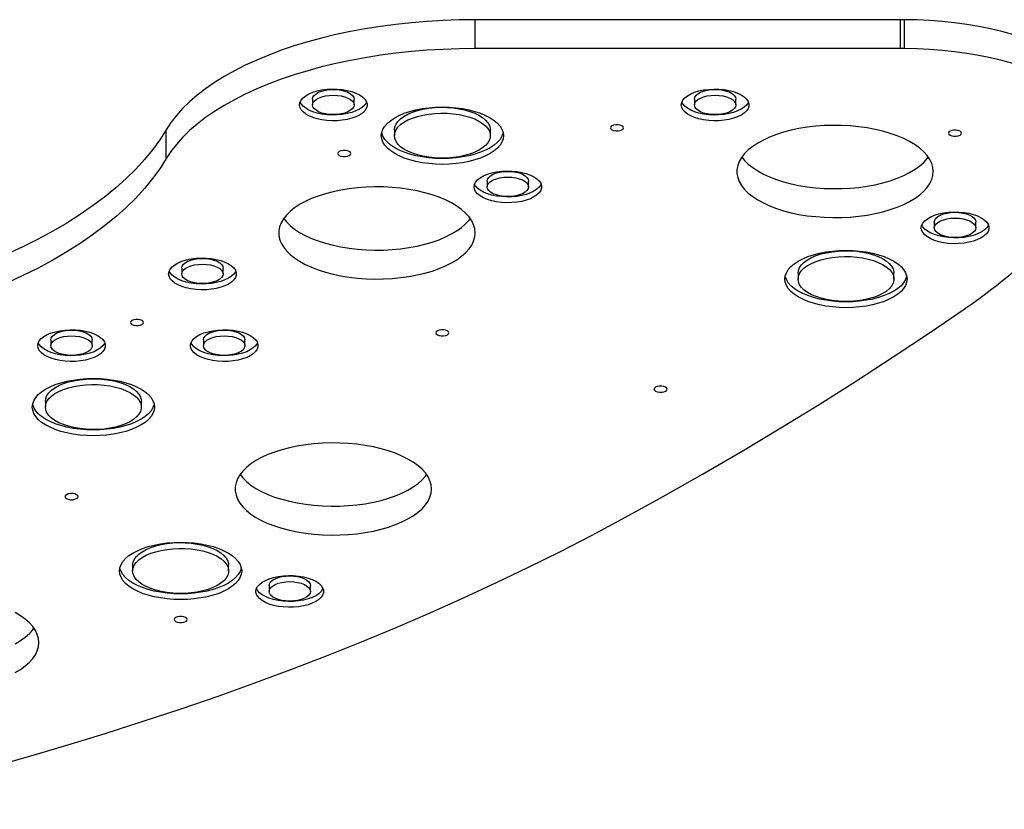
# Model space of a CAD drawing. Units: inches. Extents: x -206 to 164, y -113 to 219.
# Drawn here: x 5 to 23, y -40 to -26 of the extents above; entities that cross this region are included whole.
import ezdxf

# ---------------------------------------------------------------- set-up
doc = ezdxf.new("R2010")
doc.units = ezdxf.units.IN
doc.header["$MEASUREMENT"] = 0
doc.layers.get('0').update_dxf_attribs({"true_color": 0x000000})

msp = doc.modelspace()

# ---------------------------------------------------------------- linework, layer by layer
at = {"color": 18, "linetype": 'Continuous', "lineweight": 25, "true_color": 0x000000}
for p, q in [((21.363, -25.961), (13.686, -25.961)), ((13.686, -26.482), (13.686, -25.961)), ((21.363, -26.482), (21.363, -25.961)), ((21.432, -26.482), (21.432, -25.961)), ((21.363, -26.482), (13.686, -26.482)), ((10.753, -27.394), (10.753, -27.499)), ((11.501, -27.499), (11.501, -27.394)), ((17.643, -27.395), (17.643, -27.499)), ((18.391, -27.499), (18.391, -27.395)), ((8.112, -28.468), (8.112, -27.947)), ((12.229, -27.949), (12.229, -28.053)), ((13.962, -28.053), (13.962, -27.949)), ((13.903, -28.873), (13.903, -28.977)), ((14.651, -28.977), (14.651, -28.873)), ((21.973, -29.612), (21.973, -29.717)), ((22.721, -29.717), (22.721, -29.612)), ((8.391, -30.444), (8.391, -30.548)), ((9.139, -30.548), (9.139, -30.444)), ((19.513, -30.536), (19.513, -30.641)), ((21.245, -30.641), (21.245, -30.536)), ((6.029, -31.738), (6.029, -31.842)), ((6.777, -31.842), (6.777, -31.738)), ((8.784, -31.738), (8.784, -31.842)), ((9.532, -31.842), (9.532, -31.738)), ((5.93, -32.847), (5.93, -32.951)), ((7.662, -32.951), (7.662, -32.847)), ((7.505, -35.804), (7.505, -35.909)), ((9.237, -35.909), (9.237, -35.804)), ((9.966, -36.174), (9.966, -36.278)), ((10.714, -36.278), (10.714, -36.174))]:
    msp.add_line(p, q, dxfattribs=at)
for points in [[(13.686, -25.961), (13.397, -25.964), (13.109, -25.974), (12.822, -25.991), (12.538, -26.015), (12.256, -26.045), (11.978, -26.082), (11.704, -26.125), (11.435, -26.175), (11.171, -26.23), (10.914, -26.292), (10.664, -26.36), (10.422, -26.434), (10.187, -26.513), (9.961, -26.598), (9.745, -26.688), (9.538, -26.783), (9.342, -26.882), (9.156, -26.986), (8.982, -27.095), (8.82, -27.207), (8.67, -27.323), (8.532, -27.442), (8.407, -27.564), (8.295, -27.689), (8.197, -27.817), (8.112, -27.947)], [(23.39, -26.229), (23.191, -26.175), (22.986, -26.127), (22.775, -26.084), (22.559, -26.048), (22.339, -26.018), (22.115, -25.994), (21.889, -25.977), (21.661, -25.965), (21.432, -25.961)], [(13.686, -26.482), (13.397, -26.485), (13.109, -26.496), (12.822, -26.512), (12.538, -26.536), (12.256, -26.566), (11.978, -26.603), (11.704, -26.646), (11.435, -26.696), (11.171, -26.752), (10.914, -26.814), (10.664, -26.882), (10.422, -26.955), (10.187, -27.035), (9.961, -27.119), (9.745, -27.209), (9.538, -27.304), (9.342, -27.404), (9.156, -27.508), (8.982, -27.616), (8.82, -27.728), (8.67, -27.844), (8.532, -27.963), (8.407, -28.086), (8.295, -28.211), (8.197, -28.338), (8.112, -28.468)], [(23.39, -26.75), (23.191, -26.696), (22.986, -26.648), (22.775, -26.606), (22.559, -26.57), (22.339, -26.539), (22.115, -26.516), (21.889, -26.498), (21.661, -26.487), (21.432, -26.482)], [(10.753, -27.394), (10.76, -27.36), (10.781, -27.327), (10.816, -27.297), (10.862, -27.27), (10.919, -27.248), (10.984, -27.232), (11.054, -27.222), (11.127, -27.219), (11.2, -27.222), (11.27, -27.232), (11.335, -27.248), (11.391, -27.27), (11.438, -27.297), (11.473, -27.327), (11.494, -27.36), (11.501, -27.394)], [(17.643, -27.395), (17.65, -27.36), (17.671, -27.327), (17.706, -27.297), (17.752, -27.27), (17.809, -27.249), (17.874, -27.232), (17.944, -27.222), (18.017, -27.219), (18.09, -27.222), (18.16, -27.232), (18.225, -27.249), (18.281, -27.27), (18.328, -27.297), (18.362, -27.327), (18.384, -27.36), (18.391, -27.395)], [(11.727, -27.446), (11.721, -27.46), (11.693, -27.501), (11.652, -27.541), (11.598, -27.577), (11.533, -27.608), (11.459, -27.635), (11.377, -27.656), (11.289, -27.671), (11.197, -27.679), (11.104, -27.681), (11.011, -27.676), (10.921, -27.664), (10.835, -27.646), (10.757, -27.622), (10.687, -27.593), (10.628, -27.559), (10.58, -27.521), (10.545, -27.481), (10.527, -27.446)], [(12.229, -27.949), (12.236, -27.897), (12.258, -27.846), (12.293, -27.796), (12.341, -27.749), (12.401, -27.706), (12.473, -27.666), (12.555, -27.631), (12.646, -27.601), (12.745, -27.577), (12.849, -27.559), (12.957, -27.547), (13.068, -27.542), (13.179, -27.544), (13.288, -27.552), (13.395, -27.567), (13.496, -27.588), (13.591, -27.615), (13.678, -27.648), (13.755, -27.685), (13.821, -27.727), (13.876, -27.772), (13.917, -27.821), (13.946, -27.871), (13.96, -27.923), (13.962, -27.949)], [(18.617, -27.447), (18.611, -27.46), (18.583, -27.502), (18.541, -27.541), (18.488, -27.577), (18.423, -27.608), (18.348, -27.635), (18.266, -27.656), (18.178, -27.671), (18.087, -27.679), (17.993, -27.681), (17.901, -27.676), (17.81, -27.664), (17.725, -27.646), (17.647, -27.622), (17.577, -27.593), (17.518, -27.559), (17.47, -27.522), (17.435, -27.481), (17.417, -27.447)], [(8.112, -27.947), (7.996, -28.128), (7.865, -28.307), (7.72, -28.484), (7.56, -28.658), (7.387, -28.829), (7.199, -28.997), (6.998, -29.161), (6.783, -29.321), (6.556, -29.477), (6.316, -29.63), (6.063, -29.777), (5.799, -29.921), (5.523, -30.059), (5.236, -30.192), (4.938, -30.32), (4.631, -30.442)], [(14.192, -28.001), (14.191, -28.007), (14.17, -28.064), (14.136, -28.12), (14.089, -28.173), (14.029, -28.224), (13.957, -28.271), (13.875, -28.315), (13.783, -28.353), (13.682, -28.387), (13.574, -28.415), (13.46, -28.437), (13.341, -28.453), (13.219, -28.463), (13.095, -28.466), (12.972, -28.463), (12.85, -28.453), (12.731, -28.437), (12.617, -28.415), (12.509, -28.387), (12.408, -28.353), (12.316, -28.315), (12.234, -28.271), (12.162, -28.224), (12.102, -28.173), (12.055, -28.12), (12.021, -28.064), (12, -28.007), (11.999, -28.001)], [(8.112, -28.468), (7.996, -28.65), (7.865, -28.829), (7.72, -29.005), (7.56, -29.179), (7.387, -29.35), (7.199, -29.518), (6.998, -29.682), (6.783, -29.843), (6.556, -29.999), (6.316, -30.151), (6.063, -30.299), (5.799, -30.442), (5.523, -30.58), (5.236, -30.713), (4.938, -30.841), (4.631, -30.964)], [(18.5, -28.439), (18.549, -28.501), (18.616, -28.568), (18.696, -28.631), (18.787, -28.691), (18.888, -28.747), (19.001, -28.798), (19.122, -28.845), (19.251, -28.886), (19.388, -28.922), (19.531, -28.952), (19.68, -28.976), (19.832, -28.994), (19.987, -29.005), (20.143, -29.01), (20.3, -29.008), (20.455, -29), (20.609, -28.986), (20.759, -28.965), (20.905, -28.938), (21.045, -28.905), (21.179, -28.866), (21.304, -28.822), (21.421, -28.773), (21.528, -28.719), (21.625, -28.661), (21.71, -28.6), (21.783, -28.535), (21.844, -28.467), (21.864, -28.439)], [(13.903, -28.873), (13.91, -28.839), (13.931, -28.806), (13.966, -28.776), (14.012, -28.749), (14.069, -28.727), (14.133, -28.711), (14.204, -28.701), (14.277, -28.698), (14.35, -28.701), (14.42, -28.711), (14.484, -28.727), (14.541, -28.749), (14.588, -28.776), (14.622, -28.806), (14.643, -28.839), (14.651, -28.873)], [(14.877, -28.925), (14.871, -28.938), (14.843, -28.98), (14.801, -29.02), (14.747, -29.055), (14.683, -29.087), (14.608, -29.114), (14.526, -29.135), (14.438, -29.149), (14.347, -29.158), (14.253, -29.159), (14.16, -29.154), (14.07, -29.143), (13.985, -29.125), (13.907, -29.101), (13.837, -29.072), (13.777, -29.038), (13.73, -29), (13.695, -28.96), (13.677, -28.925)], [(21.973, -29.612), (21.981, -29.578), (22.002, -29.545), (22.036, -29.515), (22.083, -29.488), (22.14, -29.466), (22.204, -29.45), (22.274, -29.44), (22.347, -29.437), (22.42, -29.44), (22.491, -29.45), (22.555, -29.466), (22.612, -29.488), (22.658, -29.515), (22.693, -29.545), (22.714, -29.578), (22.721, -29.612)], [(10.232, -29.548), (10.281, -29.61), (10.348, -29.677), (10.428, -29.74), (10.519, -29.8), (10.621, -29.856), (10.733, -29.907), (10.854, -29.954), (10.984, -29.995), (11.121, -30.031), (11.264, -30.061), (11.412, -30.085), (11.564, -30.103), (11.719, -30.114), (11.875, -30.119), (12.032, -30.117), (12.188, -30.109), (12.341, -30.095), (12.492, -30.074), (12.637, -30.047), (12.777, -30.014), (12.911, -29.975), (13.036, -29.931), (13.153, -29.882), (13.26, -29.828), (13.357, -29.77), (13.442, -29.709), (13.515, -29.644), (13.576, -29.576), (13.597, -29.548)], [(22.947, -29.664), (22.942, -29.678), (22.913, -29.719), (22.872, -29.759), (22.818, -29.795), (22.753, -29.826), (22.679, -29.853), (22.597, -29.874), (22.509, -29.889), (22.417, -29.897), (22.324, -29.899), (22.231, -29.894), (22.141, -29.882), (22.056, -29.864), (21.978, -29.84), (21.908, -29.811), (21.848, -29.777), (21.801, -29.739), (21.766, -29.699), (21.747, -29.664)], [(19.513, -30.536), (19.52, -30.484), (19.541, -30.433), (19.576, -30.384), (19.624, -30.337), (19.685, -30.293), (19.757, -30.254), (19.839, -30.219), (19.93, -30.189), (20.028, -30.165), (20.132, -30.147), (20.241, -30.135), (20.351, -30.13), (20.462, -30.132), (20.572, -30.14), (20.678, -30.155), (20.78, -30.176), (20.874, -30.203), (20.961, -30.235), (21.038, -30.273), (21.105, -30.315), (21.159, -30.36), (21.201, -30.408), (21.229, -30.459), (21.243, -30.51), (21.245, -30.536)], [(8.391, -30.444), (8.398, -30.41), (8.419, -30.377), (8.454, -30.346), (8.5, -30.32), (8.557, -30.298), (8.622, -30.282), (8.692, -30.272), (8.765, -30.268), (8.838, -30.272), (8.908, -30.282), (8.973, -30.298), (9.029, -30.32), (9.076, -30.346), (9.11, -30.377), (9.132, -30.41), (9.139, -30.444)], [(9.365, -30.496), (9.359, -30.509), (9.331, -30.551), (9.289, -30.59), (9.236, -30.626), (9.171, -30.658), (9.096, -30.684), (9.014, -30.705), (8.926, -30.72), (8.835, -30.729), (8.741, -30.73), (8.649, -30.725), (8.558, -30.714), (8.473, -30.696), (8.395, -30.672), (8.325, -30.643), (8.266, -30.609), (8.218, -30.571), (8.183, -30.53), (8.165, -30.496)], [(21.476, -30.589), (21.474, -30.594), (21.454, -30.652), (21.419, -30.707), (21.372, -30.761), (21.312, -30.812), (21.241, -30.859), (21.158, -30.902), (21.066, -30.941), (20.965, -30.975), (20.857, -31.003), (20.743, -31.025), (20.624, -31.041), (20.502, -31.051), (20.379, -31.054), (20.256, -31.051), (20.134, -31.041), (20.015, -31.025), (19.901, -31.003), (19.792, -30.975), (19.692, -30.941), (19.599, -30.902), (19.517, -30.859), (19.446, -30.812), (19.386, -30.761), (19.338, -30.707), (19.304, -30.652), (19.284, -30.594), (19.282, -30.589)], [(16.333, -34.976), (17.067, -34.57), (17.791, -34.161), (18.503, -33.747), (19.203, -33.328), (19.892, -32.905), (20.569, -32.478), (21.233, -32.047), (21.886, -31.612), (22.527, -31.173)], [(6.029, -31.738), (6.036, -31.704), (6.057, -31.671), (6.092, -31.64), (6.138, -31.614), (6.195, -31.592), (6.259, -31.576), (6.33, -31.566), (6.403, -31.562), (6.476, -31.566), (6.546, -31.576), (6.61, -31.592), (6.667, -31.614), (6.714, -31.64), (6.748, -31.671), (6.769, -31.704), (6.777, -31.738)], [(8.784, -31.738), (8.792, -31.704), (8.813, -31.671), (8.847, -31.64), (8.894, -31.614), (8.951, -31.592), (9.015, -31.576), (9.085, -31.566), (9.158, -31.562), (9.231, -31.566), (9.302, -31.576), (9.366, -31.592), (9.423, -31.614), (9.469, -31.64), (9.504, -31.671), (9.525, -31.704), (9.532, -31.738)], [(7.003, -31.79), (6.997, -31.803), (6.969, -31.845), (6.927, -31.884), (6.873, -31.92), (6.809, -31.952), (6.734, -31.979), (6.652, -31.999), (6.564, -32.014), (6.473, -32.023), (6.379, -32.024), (6.286, -32.019), (6.196, -32.008), (6.111, -31.99), (6.033, -31.966), (5.963, -31.937), (5.903, -31.903), (5.856, -31.865), (5.821, -31.824), (5.803, -31.79)], [(9.759, -31.79), (9.753, -31.803), (9.724, -31.845), (9.683, -31.884), (9.629, -31.92), (9.564, -31.952), (9.49, -31.979), (9.408, -31.999), (9.32, -32.014), (9.228, -32.023), (9.135, -32.024), (9.042, -32.019), (8.952, -32.008), (8.867, -31.99), (8.789, -31.966), (8.719, -31.937), (8.659, -31.903), (8.612, -31.865), (8.577, -31.824), (8.558, -31.79)], [(5.93, -32.847), (5.937, -32.795), (5.958, -32.744), (5.993, -32.694), (6.042, -32.647), (6.102, -32.604), (6.174, -32.564), (6.256, -32.529), (6.347, -32.499), (6.446, -32.475), (6.55, -32.457), (6.658, -32.446), (6.768, -32.441), (6.879, -32.442), (6.989, -32.451), (7.095, -32.465), (7.197, -32.487), (7.292, -32.514), (7.379, -32.546), (7.456, -32.583), (7.522, -32.625), (7.577, -32.671), (7.618, -32.719), (7.646, -32.769), (7.661, -32.821), (7.662, -32.847)], [(7.893, -32.899), (7.892, -32.905), (7.871, -32.962), (7.837, -33.018), (7.789, -33.072), (7.73, -33.122), (7.658, -33.17), (7.576, -33.213), (7.484, -33.252), (7.383, -33.285), (7.275, -33.313), (7.16, -33.336), (7.042, -33.352), (6.92, -33.361), (6.796, -33.365), (6.673, -33.361), (6.551, -33.352), (6.432, -33.336), (6.318, -33.313), (6.21, -33.285), (6.109, -33.252), (6.017, -33.213), (5.934, -33.17), (5.863, -33.122), (5.803, -33.072), (5.756, -33.018), (5.722, -32.962), (5.701, -32.905), (5.7, -32.899)], [(9.445, -34.169), (9.494, -34.231), (9.561, -34.297), (9.64, -34.361), (9.731, -34.421), (9.833, -34.477), (9.945, -34.528), (10.067, -34.575), (10.196, -34.616), (10.333, -34.652), (10.476, -34.682), (10.624, -34.706), (10.777, -34.724), (10.931, -34.735), (11.088, -34.74), (11.244, -34.738), (11.4, -34.73), (11.554, -34.716), (11.704, -34.695), (11.85, -34.668), (11.99, -34.635), (12.123, -34.596), (12.249, -34.552), (12.366, -34.503), (12.473, -34.449), (12.569, -34.391), (12.655, -34.33), (12.728, -34.264), (12.789, -34.197), (12.809, -34.169)], [(1.976, -40.211), (2.717, -40.033), (3.451, -39.85), (4.178, -39.66), (4.898, -39.465), (5.61, -39.263), (6.315, -39.055), (7.011, -38.842), (7.698, -38.622), (8.378, -38.397), (9.048, -38.166), (9.71, -37.929), (10.362, -37.687), (11.005, -37.439), (11.638, -37.186), (12.261, -36.927), (12.875, -36.663), (13.478, -36.394), (14.07, -36.12), (14.652, -35.841), (15.224, -35.558), (15.784, -35.269), (16.333, -34.976)], [(7.505, -35.804), (7.512, -35.752), (7.533, -35.701), (7.568, -35.652), (7.616, -35.605), (7.677, -35.561), (7.749, -35.521), (7.831, -35.486), (7.922, -35.457), (8.02, -35.433), (8.125, -35.415), (8.233, -35.403), (8.343, -35.398), (8.454, -35.4), (8.564, -35.408), (8.67, -35.423), (8.772, -35.444), (8.867, -35.471), (8.953, -35.503), (9.031, -35.541), (9.097, -35.583), (9.151, -35.628), (9.193, -35.676), (9.221, -35.727), (9.235, -35.778), (9.237, -35.804)], [(9.468, -35.856), (9.466, -35.862), (9.446, -35.919), (9.412, -35.975), (9.364, -36.029), (9.304, -36.08), (9.233, -36.127), (9.151, -36.17), (9.058, -36.209), (8.958, -36.243), (8.849, -36.271), (8.735, -36.293), (8.616, -36.309), (8.494, -36.319), (8.371, -36.322), (8.248, -36.319), (8.126, -36.309), (8.007, -36.293), (7.893, -36.271), (7.785, -36.243), (7.684, -36.209), (7.592, -36.17), (7.509, -36.127), (7.438, -36.08), (7.378, -36.029), (7.331, -35.975), (7.296, -35.919), (7.276, -35.862), (7.274, -35.856)], [(9.966, -36.174), (9.973, -36.14), (9.994, -36.107), (10.029, -36.076), (10.075, -36.05), (10.132, -36.028), (10.196, -36.012), (10.267, -36.002), (10.34, -35.998), (10.413, -36.002), (10.483, -36.012), (10.547, -36.028), (10.604, -36.05), (10.651, -36.076), (10.685, -36.107), (10.706, -36.14), (10.714, -36.174)], [(10.94, -36.226), (10.934, -36.239), (10.906, -36.281), (10.864, -36.32), (10.81, -36.356), (10.746, -36.388), (10.671, -36.414), (10.589, -36.435), (10.501, -36.45), (10.41, -36.458), (10.316, -36.46), (10.223, -36.455), (10.133, -36.443), (10.048, -36.425), (9.97, -36.402), (9.9, -36.372), (9.84, -36.339), (9.793, -36.301), (9.758, -36.26), (9.74, -36.226)], [(5.386, -37.743), (5.483, -37.685), (5.568, -37.623), (5.641, -37.558), (5.702, -37.491), (5.75, -37.42), (5.784, -37.349), (5.805, -37.276), (5.812, -37.202), (5.805, -37.129), (5.784, -37.056), (5.75, -36.984), (5.702, -36.914), (5.641, -36.846), (5.568, -36.781), (5.483, -36.719), (5.386, -36.661)], [(5.386, -37.222), (5.483, -37.164), (5.568, -37.102), (5.641, -37.037), (5.702, -36.969), (5.723, -36.942)]]:
    msp.add_lwpolyline(points, dxfattribs=at)
for points in [[(10.517, -27.499), (10.524, -27.455), (10.545, -27.412), (10.58, -27.371), (10.628, -27.334), (10.687, -27.3), (10.757, -27.271), (10.835, -27.247), (10.921, -27.229), (11.011, -27.217), (11.104, -27.212), (11.197, -27.214), (11.289, -27.222), (11.377, -27.237), (11.459, -27.258), (11.533, -27.285), (11.598, -27.316), (11.652, -27.352), (11.693, -27.391), (11.721, -27.433), (11.735, -27.477), (11.735, -27.521), (11.721, -27.564), (11.693, -27.606), (11.652, -27.645), (11.598, -27.681), (11.533, -27.712), (11.459, -27.739), (11.377, -27.76), (11.289, -27.775), (11.197, -27.783), (11.104, -27.785), (11.011, -27.78), (10.921, -27.768), (10.835, -27.75), (10.757, -27.726), (10.687, -27.697), (10.628, -27.663), (10.58, -27.626), (10.545, -27.585), (10.524, -27.542)], [(10.753, -27.499), (10.76, -27.464), (10.781, -27.431), (10.816, -27.401), (10.862, -27.374), (10.919, -27.353), (10.984, -27.336), (11.054, -27.326), (11.127, -27.323), (11.2, -27.326), (11.27, -27.336), (11.335, -27.353), (11.391, -27.374), (11.438, -27.401), (11.473, -27.431), (11.494, -27.464), (11.501, -27.499), (11.494, -27.533), (11.473, -27.566), (11.438, -27.596), (11.391, -27.623), (11.335, -27.645), (11.27, -27.661), (11.2, -27.671), (11.127, -27.674), (11.054, -27.671), (10.984, -27.661), (10.919, -27.645), (10.862, -27.623), (10.816, -27.596), (10.781, -27.566), (10.76, -27.533)], [(17.406, -27.499), (17.414, -27.455), (17.435, -27.412), (17.47, -27.372), (17.518, -27.334), (17.577, -27.3), (17.647, -27.271), (17.725, -27.247), (17.81, -27.229), (17.901, -27.218), (17.993, -27.213), (18.087, -27.214), (18.178, -27.223), (18.266, -27.237), (18.348, -27.258), (18.423, -27.285), (18.488, -27.317), (18.541, -27.352), (18.583, -27.392), (18.611, -27.434), (18.625, -27.477), (18.625, -27.521), (18.611, -27.564), (18.583, -27.606), (18.541, -27.645), (18.488, -27.681), (18.423, -27.713), (18.348, -27.739), (18.266, -27.76), (18.178, -27.775), (18.087, -27.783), (17.993, -27.785), (17.901, -27.78), (17.81, -27.768), (17.725, -27.75), (17.647, -27.727), (17.577, -27.697), (17.518, -27.664), (17.47, -27.626), (17.435, -27.585), (17.414, -27.543)], [(17.643, -27.499), (17.65, -27.465), (17.671, -27.432), (17.706, -27.401), (17.752, -27.375), (17.809, -27.353), (17.874, -27.337), (17.944, -27.327), (18.017, -27.323), (18.09, -27.327), (18.16, -27.337), (18.225, -27.353), (18.281, -27.375), (18.328, -27.401), (18.362, -27.432), (18.384, -27.465), (18.391, -27.499), (18.384, -27.533), (18.362, -27.566), (18.328, -27.596), (18.281, -27.623), (18.225, -27.645), (18.16, -27.661), (18.09, -27.671), (18.017, -27.674), (17.944, -27.671), (17.874, -27.661), (17.809, -27.645), (17.752, -27.623), (17.706, -27.596), (17.671, -27.566), (17.65, -27.533)], [(11.993, -28.053), (12, -27.995), (12.021, -27.938), (12.055, -27.882), (12.102, -27.829), (12.162, -27.778), (12.234, -27.73), (12.316, -27.687), (12.408, -27.648), (12.509, -27.615), (12.617, -27.587), (12.731, -27.565), (12.85, -27.549), (12.972, -27.539), (13.095, -27.536), (13.219, -27.539), (13.341, -27.549), (13.46, -27.565), (13.574, -27.587), (13.682, -27.615), (13.783, -27.648), (13.875, -27.687), (13.957, -27.73), (14.029, -27.778), (14.089, -27.829), (14.136, -27.882), (14.17, -27.938), (14.191, -27.995), (14.198, -28.053), (14.191, -28.111), (14.17, -28.168), (14.136, -28.224), (14.089, -28.278), (14.029, -28.328), (13.957, -28.376), (13.875, -28.419), (13.783, -28.458), (13.682, -28.491), (13.574, -28.519), (13.46, -28.542), (13.341, -28.558), (13.219, -28.567), (13.095, -28.571), (12.972, -28.567), (12.85, -28.558), (12.731, -28.542), (12.617, -28.519), (12.509, -28.491), (12.408, -28.458), (12.316, -28.419), (12.234, -28.376), (12.162, -28.328), (12.102, -28.278), (12.055, -28.224), (12.021, -28.168), (12, -28.111)], [(12.229, -28.053), (12.236, -28.001), (12.258, -27.95), (12.293, -27.9), (12.341, -27.854), (12.401, -27.81), (12.473, -27.77), (12.555, -27.735), (12.646, -27.705), (12.745, -27.681), (12.849, -27.663), (12.957, -27.652), (13.068, -27.647), (13.179, -27.648), (13.288, -27.657), (13.395, -27.671), (13.496, -27.693), (13.591, -27.72), (13.678, -27.752), (13.755, -27.789), (13.821, -27.831), (13.876, -27.877), (13.917, -27.925), (13.946, -27.975), (13.96, -28.027), (13.96, -28.079), (13.946, -28.131), (13.917, -28.181), (13.876, -28.23), (13.821, -28.275), (13.755, -28.317), (13.678, -28.354), (13.591, -28.387), (13.496, -28.414), (13.395, -28.435), (13.288, -28.45), (13.179, -28.458), (13.068, -28.459), (12.957, -28.454), (12.849, -28.443), (12.745, -28.425), (12.646, -28.401), (12.555, -28.371), (12.473, -28.336), (12.401, -28.296), (12.341, -28.253), (12.293, -28.206), (12.258, -28.156), (12.236, -28.105)], [(16.363, -27.914), (16.356, -27.895), (16.336, -27.879), (16.304, -27.866), (16.266, -27.86), (16.225, -27.86), (16.186, -27.866), (16.155, -27.879), (16.134, -27.895), (16.127, -27.914), (16.134, -27.933), (16.155, -27.95), (16.186, -27.962), (16.225, -27.969), (16.266, -27.969), (16.304, -27.962), (16.336, -27.95), (16.356, -27.933)], [(21.954, -28.7), (21.947, -28.626), (21.926, -28.554), (21.892, -28.482), (21.844, -28.412), (21.783, -28.344), (21.71, -28.279), (21.625, -28.217), (21.528, -28.159), (21.421, -28.105), (21.304, -28.056), (21.179, -28.012), (21.045, -27.974), (20.905, -27.941), (20.759, -27.914), (20.609, -27.893), (20.455, -27.878), (20.3, -27.87), (20.143, -27.868), (19.987, -27.873), (19.832, -27.885), (19.68, -27.902), (19.531, -27.926), (19.388, -27.956), (19.251, -27.992), (19.122, -28.034), (19.001, -28.08), (18.888, -28.132), (18.787, -28.188), (18.696, -28.248), (18.616, -28.311), (18.549, -28.377), (18.495, -28.446), (18.454, -28.517), (18.426, -28.59), (18.412, -28.663), (18.412, -28.737), (18.426, -28.81), (18.454, -28.883), (18.495, -28.954), (18.549, -29.023), (18.616, -29.089), (18.696, -29.152), (18.787, -29.212), (18.888, -29.268), (19.001, -29.32), (19.122, -29.366), (19.251, -29.408), (19.388, -29.444), (19.531, -29.474), (19.68, -29.498), (19.832, -29.515), (19.987, -29.527), (20.143, -29.532), (20.3, -29.53), (20.455, -29.522), (20.609, -29.507), (20.759, -29.486), (20.905, -29.459), (21.045, -29.426), (21.179, -29.388), (21.304, -29.344), (21.421, -29.295), (21.528, -29.241), (21.625, -29.183), (21.71, -29.121), (21.783, -29.056), (21.844, -28.988), (21.892, -28.918), (21.926, -28.846), (21.947, -28.773)], [(22.466, -28.007), (22.458, -27.988), (22.438, -27.971), (22.406, -27.959), (22.368, -27.952), (22.327, -27.952), (22.288, -27.959), (22.257, -27.971), (22.236, -27.988), (22.229, -28.007), (22.236, -28.026), (22.257, -28.043), (22.288, -28.055), (22.327, -28.061), (22.368, -28.061), (22.406, -28.055), (22.438, -28.043), (22.458, -28.026)], [(11.442, -28.377), (11.435, -28.358), (11.414, -28.341), (11.383, -28.329), (11.344, -28.322), (11.303, -28.322), (11.265, -28.329), (11.233, -28.341), (11.213, -28.358), (11.206, -28.377), (11.213, -28.395), (11.233, -28.412), (11.265, -28.425), (11.303, -28.431), (11.344, -28.431), (11.383, -28.425), (11.414, -28.412), (11.435, -28.395)], [(13.666, -28.977), (13.673, -28.934), (13.695, -28.891), (13.73, -28.85), (13.777, -28.813), (13.837, -28.779), (13.907, -28.75), (13.985, -28.726), (14.07, -28.708), (14.16, -28.696), (14.253, -28.691), (14.347, -28.693), (14.438, -28.701), (14.526, -28.716), (14.608, -28.737), (14.683, -28.764), (14.747, -28.795), (14.801, -28.831), (14.843, -28.87), (14.871, -28.912), (14.885, -28.956), (14.885, -28.999), (14.871, -29.043), (14.843, -29.085), (14.801, -29.124), (14.747, -29.16), (14.683, -29.191), (14.608, -29.218), (14.526, -29.239), (14.438, -29.254), (14.347, -29.262), (14.253, -29.264), (14.16, -29.259), (14.07, -29.247), (13.985, -29.229), (13.907, -29.205), (13.837, -29.176), (13.777, -29.142), (13.73, -29.105), (13.695, -29.064), (13.673, -29.021)], [(13.903, -28.977), (13.91, -28.943), (13.931, -28.91), (13.966, -28.88), (14.012, -28.853), (14.069, -28.831), (14.133, -28.815), (14.204, -28.805), (14.277, -28.802), (14.35, -28.805), (14.42, -28.815), (14.484, -28.831), (14.541, -28.853), (14.588, -28.88), (14.622, -28.91), (14.643, -28.943), (14.651, -28.977), (14.643, -29.012), (14.622, -29.045), (14.588, -29.075), (14.541, -29.102), (14.484, -29.123), (14.42, -29.14), (14.35, -29.15), (14.277, -29.153), (14.204, -29.15), (14.133, -29.14), (14.069, -29.123), (14.012, -29.102), (13.966, -29.075), (13.931, -29.045), (13.91, -29.012)], [(13.686, -29.809), (13.679, -29.735), (13.658, -29.663), (13.624, -29.591), (13.576, -29.521), (13.515, -29.453), (13.442, -29.388), (13.357, -29.326), (13.26, -29.268), (13.153, -29.214), (13.036, -29.165), (12.911, -29.121), (12.777, -29.083), (12.637, -29.05), (12.492, -29.023), (12.341, -29.002), (12.188, -28.987), (12.032, -28.979), (11.875, -28.977), (11.719, -28.982), (11.564, -28.994), (11.412, -29.011), (11.264, -29.035), (11.121, -29.065), (10.984, -29.101), (10.854, -29.143), (10.733, -29.189), (10.621, -29.241), (10.519, -29.297), (10.428, -29.356), (10.348, -29.42), (10.281, -29.486), (10.227, -29.555), (10.186, -29.626), (10.158, -29.699), (10.144, -29.772), (10.144, -29.846), (10.158, -29.919), (10.186, -29.991), (10.227, -30.062), (10.281, -30.132), (10.348, -30.198), (10.428, -30.261), (10.519, -30.321), (10.621, -30.377), (10.733, -30.429), (10.854, -30.475), (10.984, -30.517), (11.121, -30.553), (11.264, -30.583), (11.412, -30.607), (11.564, -30.624), (11.719, -30.636), (11.875, -30.641), (12.032, -30.639), (12.188, -30.631), (12.341, -30.616), (12.492, -30.595), (12.637, -30.568), (12.777, -30.535), (12.911, -30.497), (13.036, -30.453), (13.153, -30.404), (13.26, -30.35), (13.357, -30.292), (13.442, -30.23), (13.515, -30.165), (13.576, -30.097), (13.624, -30.027), (13.658, -29.955), (13.679, -29.882)], [(21.737, -29.717), (21.744, -29.673), (21.766, -29.63), (21.801, -29.589), (21.848, -29.552), (21.908, -29.518), (21.978, -29.489), (22.056, -29.465), (22.141, -29.447), (22.231, -29.435), (22.324, -29.43), (22.417, -29.432), (22.509, -29.44), (22.597, -29.455), (22.679, -29.476), (22.753, -29.503), (22.818, -29.534), (22.872, -29.57), (22.913, -29.609), (22.942, -29.651), (22.956, -29.695), (22.956, -29.738), (22.942, -29.782), (22.913, -29.824), (22.872, -29.863), (22.818, -29.899), (22.753, -29.93), (22.679, -29.957), (22.597, -29.978), (22.509, -29.993), (22.417, -30.001), (22.324, -30.003), (22.231, -29.998), (22.141, -29.986), (22.056, -29.968), (21.978, -29.944), (21.908, -29.915), (21.848, -29.881), (21.801, -29.844), (21.766, -29.803), (21.744, -29.76)], [(21.973, -29.717), (21.981, -29.682), (22.002, -29.649), (22.036, -29.619), (22.083, -29.592), (22.14, -29.571), (22.204, -29.554), (22.274, -29.544), (22.347, -29.541), (22.42, -29.544), (22.491, -29.554), (22.555, -29.571), (22.612, -29.592), (22.658, -29.619), (22.693, -29.649), (22.714, -29.682), (22.721, -29.717), (22.714, -29.751), (22.693, -29.784), (22.658, -29.814), (22.612, -29.841), (22.555, -29.863), (22.491, -29.879), (22.42, -29.889), (22.347, -29.892), (22.274, -29.889), (22.204, -29.879), (22.14, -29.863), (22.083, -29.841), (22.036, -29.814), (22.002, -29.784), (21.981, -29.751)], [(19.277, -30.641), (19.284, -30.583), (19.304, -30.526), (19.338, -30.47), (19.386, -30.416), (19.446, -30.365), (19.517, -30.318), (19.599, -30.275), (19.692, -30.236), (19.792, -30.203), (19.901, -30.174), (20.015, -30.152), (20.134, -30.136), (20.256, -30.126), (20.379, -30.123), (20.502, -30.126), (20.624, -30.136), (20.743, -30.152), (20.857, -30.174), (20.965, -30.203), (21.066, -30.236), (21.158, -30.275), (21.241, -30.318), (21.312, -30.365), (21.372, -30.416), (21.419, -30.47), (21.454, -30.526), (21.474, -30.583), (21.481, -30.641), (21.474, -30.699), (21.454, -30.756), (21.419, -30.812), (21.372, -30.865), (21.312, -30.916), (21.241, -30.963), (21.158, -31.007), (21.066, -31.045), (20.965, -31.079), (20.857, -31.107), (20.743, -31.129), (20.624, -31.145), (20.502, -31.155), (20.379, -31.158), (20.256, -31.155), (20.134, -31.145), (20.015, -31.129), (19.901, -31.107), (19.792, -31.079), (19.692, -31.045), (19.599, -31.007), (19.517, -30.963), (19.446, -30.916), (19.386, -30.865), (19.338, -30.812), (19.304, -30.756), (19.284, -30.699)], [(8.155, -30.548), (8.162, -30.505), (8.183, -30.462), (8.218, -30.421), (8.266, -30.383), (8.325, -30.35), (8.395, -30.32), (8.473, -30.297), (8.558, -30.279), (8.649, -30.267), (8.741, -30.262), (8.835, -30.264), (8.926, -30.272), (9.014, -30.287), (9.096, -30.308), (9.171, -30.334), (9.236, -30.366), (9.289, -30.402), (9.331, -30.441), (9.359, -30.483), (9.373, -30.526), (9.373, -30.57), (9.359, -30.614), (9.331, -30.655), (9.289, -30.695), (9.236, -30.731), (9.171, -30.762), (9.096, -30.789), (9.014, -30.81), (8.926, -30.825), (8.835, -30.833), (8.741, -30.835), (8.649, -30.83), (8.558, -30.818), (8.473, -30.8), (8.395, -30.776), (8.325, -30.747), (8.266, -30.713), (8.218, -30.675), (8.183, -30.635), (8.162, -30.592)], [(8.391, -30.548), (8.398, -30.514), (8.419, -30.481), (8.454, -30.451), (8.5, -30.424), (8.557, -30.402), (8.622, -30.386), (8.692, -30.376), (8.765, -30.373), (8.838, -30.376), (8.908, -30.386), (8.973, -30.402), (9.029, -30.424), (9.076, -30.451), (9.11, -30.481), (9.132, -30.514), (9.139, -30.548), (9.132, -30.583), (9.11, -30.615), (9.076, -30.646), (9.029, -30.672), (8.973, -30.694), (8.908, -30.711), (8.838, -30.721), (8.765, -30.724), (8.692, -30.721), (8.622, -30.711), (8.557, -30.694), (8.5, -30.672), (8.454, -30.646), (8.419, -30.615), (8.398, -30.583)], [(19.513, -30.641), (19.52, -30.589), (19.541, -30.538), (19.576, -30.488), (19.624, -30.441), (19.685, -30.398), (19.757, -30.358), (19.839, -30.323), (19.93, -30.293), (20.028, -30.269), (20.132, -30.251), (20.241, -30.239), (20.351, -30.234), (20.462, -30.236), (20.572, -30.244), (20.678, -30.259), (20.78, -30.28), (20.874, -30.307), (20.961, -30.34), (21.038, -30.377), (21.105, -30.419), (21.159, -30.464), (21.201, -30.513), (21.229, -30.563), (21.243, -30.615), (21.243, -30.667), (21.229, -30.718), (21.201, -30.769), (21.159, -30.817), (21.105, -30.863), (21.038, -30.904), (20.961, -30.942), (20.874, -30.974), (20.78, -31.001), (20.678, -31.022), (20.572, -31.037), (20.462, -31.045), (20.351, -31.047), (20.241, -31.042), (20.132, -31.031), (20.028, -31.013), (19.93, -30.988), (19.839, -30.959), (19.757, -30.924), (19.685, -30.884), (19.624, -30.84), (19.576, -30.793), (19.541, -30.744), (19.52, -30.693)], [(7.702, -31.426), (7.695, -31.407), (7.674, -31.391), (7.643, -31.378), (7.604, -31.372), (7.563, -31.372), (7.525, -31.378), (7.493, -31.391), (7.473, -31.407), (7.466, -31.426), (7.473, -31.445), (7.493, -31.462), (7.525, -31.474), (7.563, -31.481), (7.604, -31.481), (7.643, -31.474), (7.674, -31.462), (7.695, -31.445)], [(5.792, -31.842), (5.799, -31.799), (5.821, -31.756), (5.856, -31.715), (5.903, -31.678), (5.963, -31.644), (6.033, -31.614), (6.111, -31.591), (6.196, -31.573), (6.286, -31.561), (6.379, -31.556), (6.473, -31.558), (6.564, -31.566), (6.652, -31.581), (6.734, -31.602), (6.809, -31.628), (6.873, -31.66), (6.927, -31.696), (6.969, -31.735), (6.997, -31.777), (7.011, -31.82), (7.011, -31.864), (6.997, -31.908), (6.969, -31.949), (6.927, -31.989), (6.873, -32.025), (6.809, -32.056), (6.734, -32.083), (6.652, -32.104), (6.564, -32.119), (6.473, -32.127), (6.379, -32.129), (6.286, -32.124), (6.196, -32.112), (6.111, -32.094), (6.033, -32.07), (5.963, -32.041), (5.903, -32.007), (5.856, -31.969), (5.821, -31.929), (5.799, -31.886)], [(8.548, -31.842), (8.555, -31.799), (8.577, -31.756), (8.612, -31.715), (8.659, -31.678), (8.719, -31.644), (8.789, -31.614), (8.867, -31.591), (8.952, -31.573), (9.042, -31.561), (9.135, -31.556), (9.228, -31.558), (9.32, -31.566), (9.408, -31.581), (9.49, -31.602), (9.564, -31.628), (9.629, -31.66), (9.683, -31.696), (9.724, -31.735), (9.753, -31.777), (9.767, -31.82), (9.767, -31.864), (9.753, -31.908), (9.724, -31.949), (9.683, -31.989), (9.629, -32.025), (9.564, -32.056), (9.49, -32.083), (9.408, -32.104), (9.32, -32.119), (9.228, -32.127), (9.135, -32.129), (9.042, -32.124), (8.952, -32.112), (8.867, -32.094), (8.789, -32.07), (8.719, -32.041), (8.659, -32.007), (8.612, -31.969), (8.577, -31.929), (8.555, -31.886)], [(13.214, -31.611), (13.206, -31.592), (13.186, -31.575), (13.155, -31.563), (13.116, -31.556), (13.075, -31.556), (13.036, -31.563), (13.005, -31.575), (12.984, -31.592), (12.977, -31.611), (12.984, -31.63), (13.005, -31.647), (13.036, -31.659), (13.075, -31.666), (13.116, -31.666), (13.155, -31.659), (13.186, -31.647), (13.206, -31.63)], [(6.029, -31.842), (6.036, -31.808), (6.057, -31.775), (6.092, -31.745), (6.138, -31.718), (6.195, -31.696), (6.259, -31.68), (6.33, -31.67), (6.403, -31.667), (6.476, -31.67), (6.546, -31.68), (6.61, -31.696), (6.667, -31.718), (6.714, -31.745), (6.748, -31.775), (6.769, -31.808), (6.777, -31.842), (6.769, -31.877), (6.748, -31.91), (6.714, -31.94), (6.667, -31.966), (6.61, -31.988), (6.546, -32.005), (6.476, -32.015), (6.403, -32.018), (6.33, -32.015), (6.259, -32.005), (6.195, -31.988), (6.138, -31.966), (6.092, -31.94), (6.057, -31.91), (6.036, -31.877)], [(8.784, -31.842), (8.792, -31.808), (8.813, -31.775), (8.847, -31.745), (8.894, -31.718), (8.951, -31.696), (9.015, -31.68), (9.085, -31.67), (9.158, -31.667), (9.231, -31.67), (9.302, -31.68), (9.366, -31.696), (9.423, -31.718), (9.469, -31.745), (9.504, -31.775), (9.525, -31.808), (9.532, -31.842), (9.525, -31.877), (9.504, -31.91), (9.469, -31.94), (9.423, -31.966), (9.366, -31.988), (9.302, -32.005), (9.231, -32.015), (9.158, -32.018), (9.085, -32.015), (9.015, -32.005), (8.951, -31.988), (8.894, -31.966), (8.847, -31.94), (8.813, -31.91), (8.792, -31.877)], [(5.694, -32.951), (5.701, -32.893), (5.722, -32.836), (5.756, -32.78), (5.803, -32.727), (5.863, -32.676), (5.934, -32.629), (6.017, -32.585), (6.109, -32.547), (6.21, -32.513), (6.318, -32.485), (6.432, -32.463), (6.551, -32.447), (6.673, -32.437), (6.796, -32.434), (6.92, -32.437), (7.042, -32.447), (7.16, -32.463), (7.275, -32.485), (7.383, -32.513), (7.484, -32.547), (7.576, -32.585), (7.658, -32.629), (7.73, -32.676), (7.789, -32.727), (7.837, -32.78), (7.871, -32.836), (7.892, -32.893), (7.899, -32.951), (7.892, -33.009), (7.871, -33.066), (7.837, -33.122), (7.789, -33.176), (7.73, -33.227), (7.658, -33.274), (7.576, -33.317), (7.484, -33.356), (7.383, -33.39), (7.275, -33.418), (7.16, -33.44), (7.042, -33.456), (6.92, -33.466), (6.796, -33.469), (6.673, -33.466), (6.551, -33.456), (6.432, -33.44), (6.318, -33.418), (6.21, -33.39), (6.109, -33.356), (6.017, -33.317), (5.934, -33.274), (5.863, -33.227), (5.803, -33.176), (5.756, -33.122), (5.722, -33.066), (5.701, -33.009)], [(5.93, -32.951), (5.937, -32.899), (5.958, -32.848), (5.993, -32.799), (6.042, -32.752), (6.102, -32.708), (6.174, -32.668), (6.256, -32.633), (6.347, -32.604), (6.446, -32.579), (6.55, -32.561), (6.658, -32.55), (6.768, -32.545), (6.879, -32.547), (6.989, -32.555), (7.095, -32.57), (7.197, -32.591), (7.292, -32.618), (7.379, -32.65), (7.456, -32.688), (7.522, -32.729), (7.577, -32.775), (7.618, -32.823), (7.646, -32.874), (7.661, -32.925), (7.661, -32.977), (7.646, -33.029), (7.618, -33.079), (7.577, -33.128), (7.522, -33.173), (7.456, -33.215), (7.379, -33.252), (7.292, -33.285), (7.197, -33.312), (7.095, -33.333), (6.989, -33.348), (6.879, -33.356), (6.768, -33.358), (6.658, -33.353), (6.55, -33.341), (6.446, -33.323), (6.347, -33.299), (6.256, -33.269), (6.174, -33.234), (6.102, -33.195), (6.042, -33.151), (5.993, -33.104), (5.958, -33.054), (5.937, -33.003)], [(17.151, -32.628), (17.143, -32.609), (17.123, -32.592), (17.092, -32.58), (17.053, -32.573), (17.012, -32.573), (16.973, -32.58), (16.942, -32.592), (16.921, -32.609), (16.914, -32.628), (16.921, -32.647), (16.942, -32.663), (16.973, -32.676), (17.012, -32.682), (17.053, -32.682), (17.092, -32.676), (17.123, -32.663), (17.143, -32.647)], [(12.899, -34.43), (12.892, -34.356), (12.871, -34.283), (12.837, -34.212), (12.789, -34.141), (12.728, -34.074), (12.655, -34.009), (12.569, -33.947), (12.473, -33.889), (12.366, -33.835), (12.249, -33.786), (12.123, -33.742), (11.99, -33.703), (11.85, -33.67), (11.704, -33.643), (11.554, -33.623), (11.4, -33.608), (11.244, -33.6), (11.088, -33.598), (10.931, -33.603), (10.777, -33.614), (10.624, -33.632), (10.476, -33.656), (10.333, -33.686), (10.196, -33.722), (10.067, -33.763), (9.945, -33.81), (9.833, -33.861), (9.731, -33.917), (9.64, -33.977), (9.561, -34.041), (9.494, -34.107), (9.44, -34.176), (9.398, -34.247), (9.371, -34.32), (9.357, -34.393), (9.357, -34.467), (9.371, -34.54), (9.398, -34.612), (9.44, -34.683), (9.494, -34.752), (9.561, -34.819), (9.64, -34.882), (9.731, -34.942), (9.833, -34.998), (9.945, -35.05), (10.067, -35.096), (10.196, -35.137), (10.333, -35.173), (10.476, -35.203), (10.624, -35.227), (10.777, -35.245), (10.931, -35.256), (11.088, -35.261), (11.244, -35.26), (11.4, -35.252), (11.554, -35.237), (11.704, -35.216), (11.85, -35.189), (11.99, -35.156), (12.123, -35.117), (12.249, -35.073), (12.366, -35.024), (12.473, -34.971), (12.569, -34.913), (12.655, -34.851), (12.728, -34.786), (12.789, -34.718), (12.837, -34.648), (12.871, -34.576), (12.892, -34.503)], [(6.521, -34.568), (6.514, -34.549), (6.493, -34.533), (6.462, -34.52), (6.423, -34.514), (6.382, -34.514), (6.344, -34.52), (6.312, -34.533), (6.292, -34.549), (6.284, -34.568), (6.292, -34.587), (6.312, -34.604), (6.344, -34.616), (6.382, -34.623), (6.423, -34.623), (6.462, -34.616), (6.493, -34.604), (6.514, -34.587)], [(7.269, -35.909), (7.276, -35.851), (7.296, -35.793), (7.331, -35.738), (7.378, -35.684), (7.438, -35.633), (7.509, -35.586), (7.592, -35.543), (7.684, -35.504), (7.785, -35.47), (7.893, -35.442), (8.007, -35.42), (8.126, -35.404), (8.248, -35.394), (8.371, -35.391), (8.494, -35.394), (8.616, -35.404), (8.735, -35.42), (8.849, -35.442), (8.958, -35.47), (9.058, -35.504), (9.151, -35.543), (9.233, -35.586), (9.304, -35.633), (9.364, -35.684), (9.412, -35.738), (9.446, -35.793), (9.466, -35.851), (9.473, -35.909), (9.466, -35.967), (9.446, -36.024), (9.412, -36.08), (9.364, -36.133), (9.304, -36.184), (9.233, -36.231), (9.151, -36.275), (9.058, -36.313), (8.958, -36.347), (8.849, -36.375), (8.735, -36.397), (8.616, -36.413), (8.494, -36.423), (8.371, -36.426), (8.248, -36.423), (8.126, -36.413), (8.007, -36.397), (7.893, -36.375), (7.785, -36.347), (7.684, -36.313), (7.592, -36.275), (7.509, -36.231), (7.438, -36.184), (7.378, -36.133), (7.331, -36.08), (7.296, -36.024), (7.276, -35.967)], [(7.505, -35.909), (7.512, -35.857), (7.533, -35.805), (7.568, -35.756), (7.616, -35.709), (7.677, -35.665), (7.749, -35.626), (7.831, -35.591), (7.922, -35.561), (8.02, -35.537), (8.125, -35.519), (8.233, -35.507), (8.343, -35.502), (8.454, -35.504), (8.564, -35.512), (8.67, -35.527), (8.772, -35.548), (8.867, -35.575), (8.953, -35.608), (9.031, -35.645), (9.097, -35.687), (9.151, -35.732), (9.193, -35.78), (9.221, -35.831), (9.235, -35.883), (9.235, -35.935), (9.221, -35.986), (9.193, -36.037), (9.151, -36.085), (9.097, -36.13), (9.031, -36.172), (8.953, -36.21), (8.867, -36.242), (8.772, -36.269), (8.67, -36.29), (8.564, -36.305), (8.454, -36.313), (8.343, -36.315), (8.233, -36.31), (8.125, -36.298), (8.02, -36.28), (7.922, -36.256), (7.831, -36.227), (7.749, -36.192), (7.677, -36.152), (7.616, -36.108), (7.568, -36.061), (7.533, -36.012), (7.512, -35.961)], [(9.729, -36.278), (9.736, -36.234), (9.758, -36.192), (9.793, -36.151), (9.84, -36.113), (9.9, -36.079), (9.97, -36.05), (10.048, -36.026), (10.133, -36.008), (10.223, -35.997), (10.316, -35.992), (10.41, -35.993), (10.501, -36.002), (10.589, -36.017), (10.671, -36.038), (10.746, -36.064), (10.81, -36.096), (10.864, -36.132), (10.906, -36.171), (10.934, -36.213), (10.948, -36.256), (10.948, -36.3), (10.934, -36.343), (10.906, -36.385), (10.864, -36.424), (10.81, -36.46), (10.746, -36.492), (10.671, -36.519), (10.589, -36.539), (10.501, -36.554), (10.41, -36.563), (10.316, -36.564), (10.223, -36.559), (10.133, -36.548), (10.048, -36.53), (9.97, -36.506), (9.9, -36.477), (9.84, -36.443), (9.793, -36.405), (9.758, -36.365), (9.736, -36.322)], [(9.966, -36.278), (9.973, -36.244), (9.994, -36.211), (10.029, -36.181), (10.075, -36.154), (10.132, -36.132), (10.196, -36.116), (10.267, -36.106), (10.34, -36.102), (10.413, -36.106), (10.483, -36.116), (10.547, -36.132), (10.604, -36.154), (10.651, -36.181), (10.685, -36.211), (10.706, -36.244), (10.714, -36.278), (10.706, -36.312), (10.685, -36.345), (10.651, -36.376), (10.604, -36.402), (10.547, -36.424), (10.483, -36.44), (10.413, -36.45), (10.34, -36.454), (10.267, -36.45), (10.196, -36.44), (10.132, -36.424), (10.075, -36.402), (10.029, -36.376), (9.994, -36.345), (9.973, -36.312)], [(8.489, -36.786), (8.482, -36.767), (8.462, -36.751), (8.43, -36.738), (8.392, -36.732), (8.351, -36.732), (8.312, -36.738), (8.281, -36.751), (8.26, -36.767), (8.253, -36.786), (8.26, -36.805), (8.281, -36.822), (8.312, -36.834), (8.351, -36.841), (8.392, -36.841), (8.43, -36.834), (8.462, -36.822), (8.482, -36.805)]]:
    msp.add_lwpolyline(points, close=True, dxfattribs=at)
for centre, radius, start, end in [((21.363, -37.096), 11.135, 89.6461, 90), ((21.363, -37.617), 11.135, 89.6461, 90), ((16.489, -22.349), 10.692, 304.3807, 316.4372)]:
    msp.add_arc(centre, radius, start, end, dxfattribs=at)

doc.saveas('drawing.dxf')
